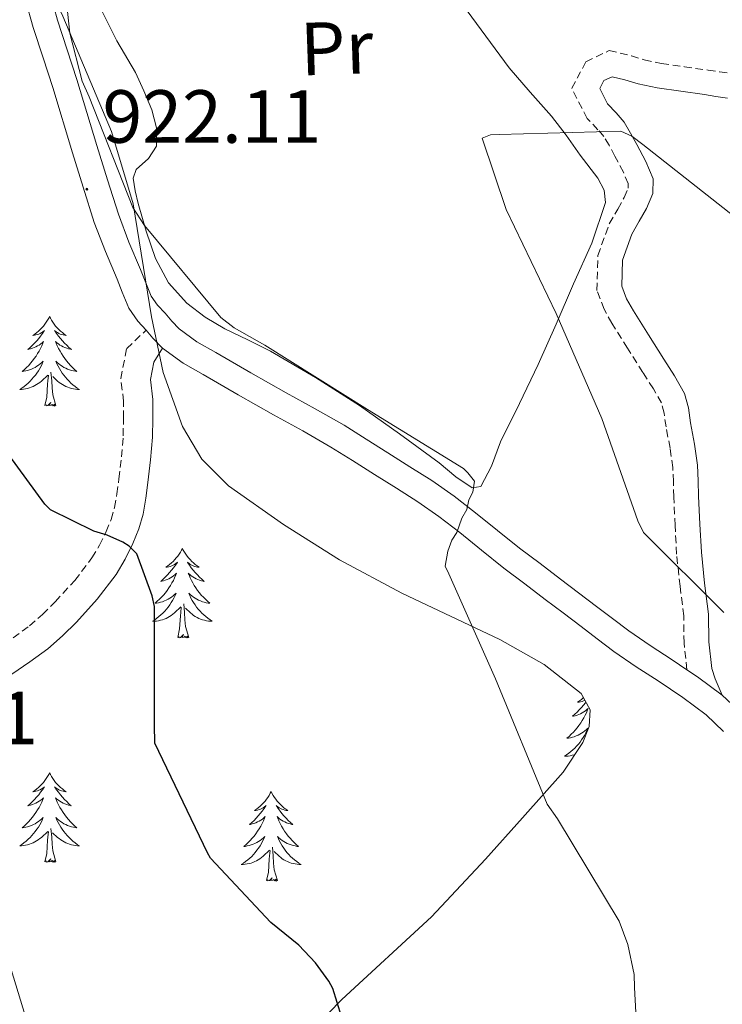
# Model space of a CAD drawing. Units: metres. Extents: x 633445 to 637958, y 4750156 to 4753214.
# Drawn here: x 635204 to 635297, y 4750877 to 4751008 of the extents above; entities that cross this region are included whole.
import ezdxf
from ezdxf.enums import TextEntityAlignment as Align

# ---------------------------------------------------------------- set-up
doc = ezdxf.new("R2010")
doc.units = ezdxf.units.M
doc.header["$MEASUREMENT"] = 0
doc.linetypes.add('TRAZOSX2', pattern=[1.5, 1, -0.5])
for name, color, linetype, lineweight in [('Carátula', 7, 'Continuous', 5), ('Level 21', 19, 'Continuous', 0), ('Level 35', 92, 'TRAZOSX2', 0), ('Level 36', 19, 'Continuous', 40), ('Level 37', 92, 'Continuous', 0), ('Level 4', 36, 'Continuous', 30), ('Level 41', 19, 'Continuous', 0), ('Level 5', 36, 'Continuous', 0), ('Level 54', 252, 'Continuous', 0), ('Level 7', 19, 'Continuous', 0)]:
    doc.layers.add(name, color=color, linetype=linetype, lineweight=lineweight)
doc.styles.add('Arial', font='ARIAL.TTF', dxfattribs={"height": 0.2})

# ---------------------------------------------------------------- blocks, each defined once
blk = doc.blocks.new('5PATER')
at = {"layer": 'Carátula', "linetype": 'Continuous', "lineweight": 5}
h = blk.add_hatch(color=250, dxfattribs=at)
edge = h.paths.add_edge_path()
edge.add_ellipse((0, 0), major_axis=(-1.33, -1.34), ratio=0.999422, start_angle=0, end_angle=360)

msp = doc.modelspace()

# ---------------------------------------------------------------- linework, layer by layer
at = {"layer": 'Level 21', "color": 19, "linetype": 'Continuous', "lineweight": 13}
for points in [[(635297.34, 4750913.16, 915.99), (635294.99, 4750915.39, 916.35), (635291.92, 4750917.67, 916.58), (635288.6, 4750919.89, 916.76), (635285.68, 4750921.79, 916.99), (635282.71, 4750923.82, 917.25), (635280.5, 4750925.5, 917.5), (635278.37, 4750927.13, 917.75), (635275.97, 4750928.95, 917.96), (635273.57, 4750930.76, 918.17), (635270.84, 4750932.82, 918.43), (635268.06, 4750934.91, 918.69), (635265.08, 4750937.3, 918.96), (635262.18, 4750939.66, 919.22), (635259.42, 4750941.79, 919.27), (635256.6, 4750943.76, 919.31), (635253.75, 4750945.56, 919.61), (635250.82, 4750947.41, 919.9), (635247.91, 4750949.25, 920.12), (635245.04, 4750951.05, 920.3), (635241.27, 4750953.21, 920.46), (635237.4, 4750955.35, 920.64), (635232.7, 4750958.03, 920.99), (635228.02, 4750960.7, 921.35), (635225.35, 4750962.24, 921.54), (635222.6, 4750964.23, 921.72), (635221.33, 4750965.56, 921.76), (635220.43, 4750966.64, 921.79), (635219.3, 4750967.83, 921.88), (635218.11, 4750969.55, 921.95), (635217.25, 4750971.67, 921.91), (635216.56, 4750973.41, 921.87), (635214.99, 4750977.11, 921.9), (635213.52, 4750980.98, 921.96), (635212.05, 4750985.66, 922.04), (635210.61, 4750990.24, 922.12), (635207.98, 4750998.98, 922.23), (635206.69, 4751002.92, 922.41), (635205.37, 4751006.94, 922.59), (635204.34, 4751010.66, 922.67)], [(635207.62, 4751011.52, 922.67), (635208.61, 4751007.92, 922.59), (635209.9, 4751003.98, 922.41), (635211.2, 4751000.04, 922.23), (635213.84, 4750991.25, 922.12), (635215.28, 4750986.67, 922.04), (635216.72, 4750982.09, 921.96), (635218.13, 4750978.36, 921.9), (635219.68, 4750974.7, 921.87), (635220.39, 4750972.93, 921.91), (635221.1, 4750971.17, 921.95), (635221.93, 4750969.97, 921.88), (635222.96, 4750968.89, 921.79), (635223.86, 4750967.81, 921.76), (635224.84, 4750966.79, 921.72), (635227.19, 4750965.09, 921.54), (635229.71, 4750963.64, 921.35), (635234.37, 4750960.96, 920.99), (635239.05, 4750958.3, 920.64), (635242.93, 4750956.16, 920.46), (635246.78, 4750953.95, 920.3), (635249.71, 4750952.11, 920.12), (635252.63, 4750950.27, 919.9), (635255.55, 4750948.43, 919.61), (635258.47, 4750946.58, 919.31), (635261.43, 4750944.52, 919.27), (635264.28, 4750942.31, 919.22), (635267.2, 4750939.93, 918.96), (635270.14, 4750937.58, 918.69), (635272.88, 4750935.52, 918.43), (635275.61, 4750933.46, 918.17), (635278.01, 4750931.64, 917.96), (635280.41, 4750929.83, 917.75), (635282.55, 4750928.2, 917.5), (635284.7, 4750926.57, 917.25), (635287.56, 4750924.6, 916.99), (635290.46, 4750922.71, 916.76), (635292.45, 4750921.38, 916.66), (635293.87, 4750920.43, 916.58), (635297.16, 4750917.99, 916.35)]]:
    msp.add_polyline3d(points, dxfattribs=at)
at = {"layer": 'Level 21', "color": 19, "linetype": 'TRAZOSX2', "lineweight": 0}
for points in [[(635292.45, 4750921.38, 916.15), (635292.06, 4750924.93, 915.7), (635292.04, 4750928.56, 914.88), (635291.53, 4750932.51, 914.24), (635291.08, 4750936.76, 913.73), (635290.87, 4750940.6, 913.49), (635290.7, 4750944.39, 913.4), (635290.64, 4750946.45, 913.37), (635290.56, 4750948.32, 913.36), (635290.21, 4750950.92, 913.37), (635289.67, 4750953.73, 913.43), (635289.4, 4750955.59, 913.53), (635289.04, 4750956.93, 913.64), (635287.98, 4750958.83, 913.82), (635286.58, 4750961, 913.99), (635284.54, 4750964.23, 914.22), (635282.46, 4750967.54, 914.38), (635281.42, 4750969.42, 914.38), (635280.46, 4750971.92, 914.38), (635280.58, 4750976.57, 914.41), (635282.11, 4750980.8, 914.46), (635283.23, 4750982.77, 914.3), (635284.11, 4750984.32, 914.16), (635284.61, 4750985.54, 914.52), (635284.63, 4750986.16, 914.9), (635283.98, 4750987.68, 914.99), (635282.86, 4750989.83, 915.08), (635282.08, 4750991.27, 915.15), (635281.4, 4750992.43, 915.21), (635280.6, 4750993.34, 915.29), (635279.15, 4750994.82, 915.37), (635277.12, 4750998.86, 915.36), (635278.99, 4751002.39, 915.65), (635282.1, 4751003.88, 916.02), (635285.06, 4751003.17, 916.39), (635286.76, 4751002.65, 916.71), (635289.07, 4751002.17, 917.02), (635292.11, 4751001.73, 917.16), (635295.26, 4751001.27, 917.32), (635296.8, 4751001.04, 917.75), (635298.19, 4751000.84, 918.2)], [(635202.7, 4750925.63, 927.27), (635204.88, 4750927.24, 927.02), (635206.64, 4750928.75, 926.88), (635208.32, 4750930.43, 926.73), (635210.92, 4750933.29, 926.46), (635213.21, 4750936.29, 926.19), (635214.22, 4750937.96, 926.1), (635215.09, 4750939.78, 925.97), (635215.76, 4750941.4, 925.58), (635216.21, 4750943, 925.11), (635216.52, 4750944.82, 924.73), (635216.79, 4750946.84, 924.38), (635217.14, 4750949.75, 923.98), (635217.37, 4750952.56, 923.57), (635217.4, 4750954.92, 923.14), (635217.42, 4750957.16, 922.71), (635217.04, 4750960.2, 922.37), (635217.83, 4750964.18, 921.91), (635220.43, 4750966.64, 921.47)]]:
    msp.add_polyline3d(points, dxfattribs=at)
at = {"layer": 'Level 21', "color": 19, "linetype": 'Continuous', "lineweight": 0}
for points in [[(635297.16, 4750917.99, 916.17), (635296.2, 4750920.16, 916.19), (635295.76, 4750921.53, 916.22), (635295.36, 4750925.12, 915.7), (635295.34, 4750928.78, 914.88), (635294.81, 4750932.9, 914.24), (635294.37, 4750937.03, 913.73), (635294.17, 4750940.76, 913.49), (635294, 4750944.51, 913.4), (635293.94, 4750946.56, 913.37), (635293.86, 4750948.62, 913.36), (635293.47, 4750951.45, 913.37), (635292.93, 4750954.28, 913.43), (635292.64, 4750956.27, 913.53), (635292.12, 4750958.19, 913.64), (635290.81, 4750960.53, 913.82), (635289.36, 4750962.77, 913.99), (635287.34, 4750965.99, 914.22), (635285.31, 4750969.22, 914.38), (635284.42, 4750970.82, 914.38), (635283.78, 4750972.49, 914.38), (635283.87, 4750975.96, 914.41), (635285.12, 4750979.41, 914.46), (635286.1, 4750981.14, 914.3), (635287.08, 4750982.86, 914.16), (635287.89, 4750984.83, 914.52), (635287.96, 4750986.78, 914.9), (635286.97, 4750989.1, 914.99), (635285.77, 4750991.38, 915.08), (635284.95, 4750992.89, 915.15), (635284.09, 4750994.36, 915.21), (635283.03, 4750995.59, 915.29), (635281.87, 4750996.77, 915.37), (635280.84, 4750998.82, 915.36), (635281.4, 4750999.88, 915.65), (635282.47, 4751000.39, 916.02), (635284.19, 4750999.98, 916.39), (635285.94, 4750999.44, 916.71), (635288.5, 4750998.91, 917.02), (635291.64, 4750998.46, 917.16), (635294.78, 4750998.01, 917.32), (635296.31, 4750997.78, 917.75), (635297.84, 4750997.55, 918.2)], [(635222.6, 4750964.23, 921.47), (635221.45, 4750962.38, 921.91), (635220.98, 4750960.05, 922.37), (635221.32, 4750957.39, 922.71), (635221.3, 4750954.88, 923.14), (635221.26, 4750952.37, 923.57), (635221.02, 4750949.36, 923.98), (635220.66, 4750946.35, 924.38), (635220.38, 4750944.23, 924.73), (635220.02, 4750942.13, 925.11), (635219.45, 4750940.14, 925.58), (635218.66, 4750938.2, 925.97), (635217.65, 4750936.1, 926.1), (635216.44, 4750934.09, 926.19), (635213.92, 4750930.79, 926.46), (635211.14, 4750927.74, 926.73), (635209.29, 4750925.89, 926.88), (635207.32, 4750924.19, 927.02), (635204.95, 4750922.45, 927.27), (635202.53, 4750920.81, 927.63)]]:
    msp.add_polyline3d(points, dxfattribs=at)
at = {"layer": 'Level 35', "color": 92, "linetype": 'Continuous', "lineweight": 0, "ltscale": 0.5}
for points in [[(635157.66, 4751083.05, 928.02), (635167.55, 4751070.77, 926.66), (635178.13, 4751058.09, 923.77), (635183.44, 4751051.8, 922.25), (635188.72, 4751045.36, 921.37), (635197.07, 4751033.27, 920.9), (635202.38, 4751023.58, 920.72), (635209.34, 4751008.46, 920.51), (635215.79, 4750993.12, 920.05), (635218.68, 4750983.47, 919.6), (635221.12, 4750968.42, 918.89), (635222.71, 4750960.97, 918.56), (635225.27, 4750953.78, 918.26), (635227.86, 4750949.45, 918.11), (635231.41, 4750945.88, 917.97), (635238.73, 4750940.75, 917.46), (635246.18, 4750936.03, 917.03), (635254.46, 4750931.57, 917.12), (635267.52, 4750925.43, 917.85), (635273.42, 4750922.08, 918.4)], [(635273.42, 4750922.08, 918.4), (635278.35, 4750918.22, 919.01), (635279.55, 4750916.05, 919.31), (635279.43, 4750913.84, 919.56), (635278.6, 4750911.71, 919.79), (635275.96, 4750907.74, 920.18), (635270.56, 4750901.64, 920.78), (635265.6, 4750896.14, 921.37), (635258.44, 4750888.45, 922.33), (635246.48, 4750877.46, 923.75), (635241.12, 4750871.95, 924.46), (635236.89, 4750866.29, 925.15), (635235.6, 4750862.83, 925.12), (635235.21, 4750859.14, 924.58), (635236.06, 4750852.01, 922.81), (635237.87, 4750846.78, 921.11), (635239.82, 4750843.31, 919.81), (635241.58, 4750841.13, 918.9), (635244.68, 4750838.78, 917.72), (635248.25, 4750837.84, 916.94), (635266.21, 4750838.44, 914.57), (635284.24, 4750840, 912.97), (635294.58, 4750840.82, 912.83), (635304.92, 4750841.62, 912.69)]]:
    msp.add_polyline3d(points, dxfattribs=at)
at = {"layer": 'Level 36', "color": 92, "linetype": 'Continuous', "lineweight": 0}
for points in [[(635262.55, 4751010.03, 916.68), (635265.67, 4751005.81, 916.05), (635268.79, 4751001.58, 915.42), (635271.56, 4750998.33, 914.86), (635274.42, 4750995.13, 914.32), (635276.36, 4750992.61, 914.19), (635278.21, 4750989.96, 914.17), (635280.58, 4750986.87, 913.86), (635281.43, 4750985.28, 913.71), (635281.59, 4750983.66, 913.68), (635279.78, 4750978.23, 914.15), (635277.34, 4750972.81, 914.91), (635275.03, 4750967.41, 915.7), (635272.65, 4750962.05, 916.53), (635270.15, 4750956.87, 917.55), (635267.6, 4750951.73, 918.47), (635266.42, 4750948.49, 918.71), (635264.99, 4750945.78, 918.89), (635263.85, 4750945.6, 919.04), (635261.65, 4750947.1, 919.28), (635259.47, 4750948.97, 919.46), (635254.18, 4750952.83, 919.68), (635248.84, 4750956.6, 919.74), (635242.97, 4750960.32, 919.76), (635236.98, 4750963.85, 919.79), (635233.95, 4750965.34, 919.83), (635230.9, 4750966.79, 919.86), (635228.28, 4750968.34, 919.87), (635225.82, 4750970.22, 919.88), (635223.38, 4750972.95, 919.94), (635221.67, 4750976.16, 919.98), (635220.43, 4750979.82, 919.98), (635219.38, 4750983.52, 919.98), (635218.97, 4750985.2, 919.98), (635218.71, 4750986.87, 919.98), (635219.1, 4750988.02, 919.94), (635220.74, 4750989.52, 919.8), (635221.82, 4750991.15, 919.7), (635221.78, 4750993.57, 919.67), (635221.2, 4750995.98, 919.7), (635220.13, 4750998.5, 919.78), (635219, 4751000.97, 919.86), (635216.52, 4751005.18, 920.03), (635214.43, 4751009.37, 920.03)], [(635207.56, 4750968.44, 0.01), (635207.45, 4750968.22, 0.01), (635207.29, 4750967.95, 0.01), (635207.12, 4750967.68, 0.01), (635206.94, 4750967.43, 0.01), (635206.75, 4750967.18, 0.01), (635206.54, 4750966.94, 0.01), (635206.32, 4750966.72, 0.01), (635206.09, 4750966.5, 0.01), (635205.85, 4750966.3, 0.01), (635205.6, 4750966.1, 0.01), (635205.34, 4750965.93, 0.01), (635205.54, 4750965.95, 0.01), (635205.74, 4750965.99, 0.01), (635205.94, 4750966.04, 0.01), (635206.14, 4750966.11, 0.01), (635206.32, 4750966.2, 0.01), (635206.51, 4750966.3, 0.01), (635206.68, 4750966.41, 0.01), (635206.88, 4750966.6, 0.01), (635206.84, 4750966.53, 0.01), (635206.61, 4750966.19, 0.01), (635206.37, 4750965.85, 0.01), (635206.12, 4750965.53, 0.01), (635205.85, 4750965.21, 0.01), (635205.57, 4750964.91, 0.01), (635205.28, 4750964.61, 0.01), (635204.97, 4750964.33, 0.01), (635204.66, 4750964.06, 0.01), (635204.78, 4750964.08, 0.01), (635205.03, 4750964.14, 0.01), (635205.27, 4750964.21, 0.01), (635205.51, 4750964.3, 0.01), (635205.74, 4750964.4, 0.01), (635205.96, 4750964.52, 0.01), (635206.18, 4750964.65, 0.01), (635206.38, 4750964.8, 0.01), (635206.58, 4750964.95, 0.01), (635206.77, 4750965.12, 0.01), (635206.68, 4750964.9, 0.01), (635206.52, 4750964.54, 0.01), (635206.35, 4750964.19, 0.01), (635206.17, 4750963.84, 0.01), (635205.97, 4750963.5, 0.01), (635205.76, 4750963.17, 0.01), (635205.53, 4750962.85, 0.01), (635205.29, 4750962.54, 0.01), (635205.04, 4750962.23, 0.01), (635204.78, 4750961.94, 0.01), (635204.5, 4750961.66, 0.01), (635204.21, 4750961.39, 0.01), (635203.92, 4750961.13, 0.01), (635204.11, 4750961.16, 0.01), (635204.38, 4750961.2, 0.01), (635204.64, 4750961.27, 0.01), (635204.9, 4750961.34, 0.01), (635205.16, 4750961.44, 0.01), (635205.4, 4750961.55, 0.01), (635205.64, 4750961.67, 0.01), (635205.88, 4750961.81, 0.01), (635206.1, 4750961.96, 0.01), (635206.32, 4750962.12, 0.01), (635206.53, 4750962.3, 0.01), (635206.72, 4750962.49, 0.01), (635206.58, 4750962.16, 0.01)], [(635207.56, 4750968.44, 0.01), (635207.67, 4750968.22, 0.01), (635207.82, 4750967.95, 0.01), (635207.99, 4750967.68, 0.01), (635208.17, 4750967.43, 0.01), (635208.37, 4750967.18, 0.01), (635208.57, 4750966.94, 0.01), (635208.79, 4750966.72, 0.01), (635209.02, 4750966.5, 0.01), (635209.26, 4750966.3, 0.01), (635209.51, 4750966.1, 0.01), (635209.77, 4750965.93, 0.01), (635209.58, 4750965.95, 0.01), (635209.37, 4750965.99, 0.01), (635209.17, 4750966.04, 0.01), (635208.98, 4750966.11, 0.01), (635208.79, 4750966.2, 0.01), (635208.61, 4750966.3, 0.01), (635208.43, 4750966.41, 0.01), (635208.23, 4750966.6, 0.01), (635208.27, 4750966.53, 0.01), (635208.5, 4750966.19, 0.01), (635208.74, 4750965.85, 0.01), (635209, 4750965.53, 0.01), (635209.27, 4750965.21, 0.01), (635209.55, 4750964.91, 0.01), (635209.84, 4750964.61, 0.01), (635210.14, 4750964.33, 0.01), (635210.46, 4750964.06, 0.01), (635210.33, 4750964.08, 0.01), (635210.08, 4750964.14, 0.01), (635209.84, 4750964.21, 0.01), (635209.61, 4750964.3, 0.01), (635209.38, 4750964.4, 0.01), (635209.15, 4750964.52, 0.01), (635208.94, 4750964.65, 0.01), (635208.73, 4750964.8, 0.01), (635208.53, 4750964.95, 0.01), (635208.35, 4750965.12, 0.01), (635208.43, 4750964.9, 0.01), (635208.59, 4750964.54, 0.01), (635208.76, 4750964.19, 0.01), (635208.95, 4750963.84, 0.01), (635209.15, 4750963.5, 0.01), (635209.36, 4750963.17, 0.01), (635209.58, 4750962.85, 0.01), (635209.82, 4750962.54, 0.01), (635210.08, 4750962.23, 0.01), (635210.34, 4750961.94, 0.01), (635210.61, 4750961.66, 0.01), (635210.9, 4750961.39, 0.01), (635211.2, 4750961.13, 0.01), (635211, 4750961.16, 0.01), (635210.74, 4750961.2, 0.01), (635210.47, 4750961.27, 0.01), (635210.21, 4750961.34, 0.01), (635209.96, 4750961.44, 0.01), (635209.71, 4750961.55, 0.01), (635209.47, 4750961.67, 0.01), (635209.24, 4750961.81, 0.01), (635209.01, 4750961.96, 0.01), (635208.79, 4750962.12, 0.01), (635208.59, 4750962.3, 0.01), (635208.39, 4750962.49, 0.01), (635208.53, 4750962.16, 0.01)], [(635206.58, 4750962.16, 0.01), (635206.42, 4750961.84, 0.01), (635206.26, 4750961.52, 0.01), (635206.07, 4750961.22, 0.01), (635205.88, 4750960.92, 0.01), (635205.67, 4750960.63, 0.01), (635205.44, 4750960.36, 0.01), (635205.21, 4750960.09, 0.01), (635204.96, 4750959.83, 0.01), (635204.7, 4750959.58, 0.01), (635204.44, 4750959.35, 0.01), (635204.16, 4750959.13, 0.01), (635203.87, 4750958.92, 0.01), (635203.58, 4750958.73, 0.01), (635203.84, 4750958.74, 0.01), (635204.1, 4750958.76, 0.01), (635204.37, 4750958.8, 0.01), (635204.63, 4750958.86, 0.01), (635204.88, 4750958.93, 0.01), (635205.13, 4750959.02, 0.01), (635205.38, 4750959.12, 0.01), (635205.61, 4750959.24, 0.01), (635205.84, 4750959.37, 0.01), (635206.06, 4750959.52, 0.01), (635206.28, 4750959.67, 0.01), (635206.48, 4750959.84, 0.01), (635207.33, 4750960.64, 0.01)], [(635208.53, 4750962.16, 0.01), (635208.69, 4750961.84, 0.01), (635208.86, 4750961.52, 0.01), (635209.04, 4750961.22, 0.01), (635209.24, 4750960.92, 0.01), (635209.45, 4750960.63, 0.01), (635209.67, 4750960.36, 0.01), (635209.91, 4750960.09, 0.01), (635210.15, 4750959.83, 0.01), (635210.41, 4750959.58, 0.01), (635210.68, 4750959.35, 0.01), (635210.96, 4750959.13, 0.01), (635211.25, 4750958.92, 0.01), (635211.54, 4750958.73, 0.01), (635211.27, 4750958.74, 0.01), (635211.01, 4750958.76, 0.01), (635210.75, 4750958.8, 0.01), (635210.49, 4750958.86, 0.01), (635210.23, 4750958.93, 0.01), (635209.98, 4750959.02, 0.01), (635209.74, 4750959.12, 0.01), (635209.5, 4750959.24, 0.01), (635209.27, 4750959.37, 0.01), (635209.05, 4750959.52, 0.01), (635208.84, 4750959.67, 0.01), (635208.63, 4750959.84, 0.01), (635207.98, 4750960.46, 0.01)], [(635206.94, 4750956.59, 0.01), (635207.18, 4750957.71, 0.01), (635207.3, 4750959.45, 0.01), (635207.34, 4750959.89, 0.01), (635207.41, 4750960.61, 0.01)], [(635208.41, 4750956.59, 0.01), (635207.98, 4750958.03, 0.01), (635207.89, 4750958.94, 0.01), (635207.84, 4750959.89, 0.01), (635207.74, 4750961.05, 0.01)], [(635208.41, 4750956.59, 0.01), (635208.23, 4750956.52, 0.01), (635208.22, 4750956.76, 0.01), (635208.02, 4750956.54, 0.01), (635207.9, 4750956.74, 0.01), (635207.78, 4750956.64, 0.01), (635207.51, 4750956.58, 0.01), (635207.71, 4750956.98, 0.01), (635207.32, 4750956.6, 0.01), (635207.14, 4750956.54, 0.01), (635207.1, 4750956.7, 0.01), (635206.94, 4750956.59, 0.01)], [(635225.25, 4750937.55, 0.01), (635225.14, 4750937.33, 0.01), (635224.99, 4750937.06, 0.01), (635224.82, 4750936.79, 0.01), (635224.64, 4750936.53, 0.01), (635224.44, 4750936.29, 0.01), (635224.24, 4750936.05, 0.01), (635224.02, 4750935.82, 0.01), (635223.79, 4750935.61, 0.01), (635223.55, 4750935.4, 0.01), (635223.3, 4750935.21, 0.01), (635223.04, 4750935.03, 0.01), (635223.24, 4750935.06, 0.01), (635223.44, 4750935.1, 0.01), (635223.64, 4750935.15, 0.01), (635223.83, 4750935.22, 0.01), (635224.02, 4750935.3, 0.01), (635224.2, 4750935.4, 0.01), (635224.38, 4750935.52, 0.01), (635224.58, 4750935.71, 0.01), (635224.54, 4750935.64, 0.01), (635224.31, 4750935.3, 0.01), (635224.07, 4750934.96, 0.01), (635223.81, 4750934.63, 0.01), (635223.54, 4750934.32, 0.01), (635223.26, 4750934.01, 0.01), (635222.97, 4750933.72, 0.01), (635222.67, 4750933.44, 0.01), (635222.36, 4750933.16, 0.01), (635222.48, 4750933.19, 0.01), (635222.73, 4750933.25, 0.01), (635222.97, 4750933.32, 0.01), (635223.2, 4750933.41, 0.01), (635223.44, 4750933.51, 0.01), (635223.66, 4750933.63, 0.01), (635223.87, 4750933.76, 0.01), (635224.08, 4750933.9, 0.01), (635224.28, 4750934.06, 0.01), (635224.46, 4750934.23, 0.01), (635224.38, 4750934.01, 0.01), (635224.22, 4750933.65, 0.01), (635224.05, 4750933.29, 0.01), (635223.86, 4750932.95, 0.01), (635223.66, 4750932.61, 0.01), (635223.45, 4750932.28, 0.01), (635223.23, 4750931.95, 0.01), (635222.99, 4750931.64, 0.01), (635222.74, 4750931.34, 0.01), (635222.47, 4750931.05, 0.01), (635222.2, 4750930.77, 0.01), (635221.91, 4750930.5, 0.01), (635221.61, 4750930.24, 0.01), (635221.81, 4750930.26, 0.01), (635222.08, 4750930.31, 0.01), (635222.34, 4750930.37, 0.01), (635222.6, 4750930.45, 0.01), (635222.85, 4750930.55, 0.01), (635223.1, 4750930.65, 0.01), (635223.34, 4750930.78, 0.01), (635223.58, 4750930.92, 0.01), (635223.8, 4750931.06, 0.01), (635224.02, 4750931.23, 0.01), (635224.22, 4750931.4, 0.01), (635224.42, 4750931.59, 0.01), (635224.28, 4750931.27, 0.01)], [(635225.25, 4750937.55, 0.01), (635225.36, 4750937.33, 0.01), (635225.52, 4750937.06, 0.01), (635225.69, 4750936.79, 0.01), (635225.87, 4750936.53, 0.01), (635226.06, 4750936.29, 0.01), (635226.27, 4750936.05, 0.01), (635226.49, 4750935.82, 0.01), (635226.72, 4750935.61, 0.01), (635226.96, 4750935.4, 0.01), (635227.21, 4750935.21, 0.01), (635227.47, 4750935.03, 0.01), (635227.27, 4750935.06, 0.01), (635227.07, 4750935.1, 0.01), (635226.87, 4750935.15, 0.01), (635226.68, 4750935.22, 0.01), (635226.49, 4750935.3, 0.01), (635226.3, 4750935.4, 0.01), (635226.13, 4750935.52, 0.01), (635225.93, 4750935.71, 0.01), (635225.97, 4750935.64, 0.01), (635226.2, 4750935.3, 0.01), (635226.44, 4750934.96, 0.01), (635226.7, 4750934.63, 0.01), (635226.96, 4750934.32, 0.01), (635227.24, 4750934.01, 0.01), (635227.54, 4750933.72, 0.01), (635227.84, 4750933.44, 0.01), (635228.15, 4750933.16, 0.01), (635228.03, 4750933.19, 0.01), (635227.78, 4750933.25, 0.01), (635227.54, 4750933.32, 0.01), (635227.3, 4750933.41, 0.01), (635227.07, 4750933.51, 0.01), (635226.85, 4750933.63, 0.01), (635226.63, 4750933.76, 0.01), (635226.43, 4750933.9, 0.01), (635226.23, 4750934.06, 0.01), (635226.04, 4750934.23, 0.01), (635226.13, 4750934.01, 0.01), (635226.29, 4750933.65, 0.01), (635226.46, 4750933.29, 0.01), (635226.64, 4750932.95, 0.01), (635226.84, 4750932.61, 0.01), (635227.06, 4750932.28, 0.01), (635227.28, 4750931.95, 0.01), (635227.52, 4750931.64, 0.01), (635227.77, 4750931.34, 0.01), (635228.04, 4750931.05, 0.01), (635228.31, 4750930.77, 0.01), (635228.6, 4750930.5, 0.01), (635228.9, 4750930.24, 0.01), (635228.7, 4750930.26, 0.01), (635228.43, 4750930.31, 0.01), (635228.17, 4750930.37, 0.01), (635227.91, 4750930.45, 0.01), (635227.66, 4750930.55, 0.01), (635227.41, 4750930.65, 0.01), (635227.17, 4750930.78, 0.01), (635226.93, 4750930.92, 0.01), (635226.71, 4750931.06, 0.01), (635226.49, 4750931.23, 0.01), (635226.28, 4750931.4, 0.01), (635226.09, 4750931.59, 0.01), (635226.23, 4750931.27, 0.01)], [(635224.28, 4750931.27, 0.01), (635224.12, 4750930.94, 0.01), (635223.95, 4750930.63, 0.01), (635223.77, 4750930.33, 0.01), (635223.57, 4750930.03, 0.01), (635223.36, 4750929.74, 0.01), (635223.14, 4750929.46, 0.01), (635222.9, 4750929.2, 0.01), (635222.66, 4750928.94, 0.01), (635222.4, 4750928.69, 0.01), (635222.13, 4750928.46, 0.01), (635221.85, 4750928.24, 0.01), (635221.56, 4750928.03, 0.01), (635221.27, 4750927.84, 0.01), (635221.54, 4750927.84, 0.01), (635221.8, 4750927.87, 0.01), (635222.06, 4750927.91, 0.01), (635222.32, 4750927.97, 0.01), (635222.58, 4750928.04, 0.01), (635222.83, 4750928.13, 0.01), (635223.07, 4750928.23, 0.01), (635223.31, 4750928.35, 0.01), (635223.54, 4750928.48, 0.01), (635223.76, 4750928.62, 0.01), (635223.98, 4750928.78, 0.01), (635224.18, 4750928.95, 0.01), (635225.03, 4750929.75, 0.01)], [(635226.23, 4750931.27, 0.01), (635226.39, 4750930.94, 0.01), (635226.56, 4750930.63, 0.01), (635226.74, 4750930.33, 0.01), (635226.94, 4750930.03, 0.01), (635227.14, 4750929.74, 0.01), (635227.37, 4750929.46, 0.01), (635227.6, 4750929.2, 0.01), (635227.85, 4750928.94, 0.01), (635228.11, 4750928.69, 0.01), (635228.38, 4750928.46, 0.01), (635228.66, 4750928.24, 0.01), (635228.94, 4750928.03, 0.01), (635229.23, 4750927.84, 0.01), (635228.97, 4750927.84, 0.01), (635228.71, 4750927.87, 0.01), (635228.44, 4750927.91, 0.01), (635228.18, 4750927.97, 0.01), (635227.93, 4750928.04, 0.01), (635227.68, 4750928.13, 0.01), (635227.44, 4750928.23, 0.01), (635227.2, 4750928.35, 0.01), (635226.97, 4750928.48, 0.01), (635226.75, 4750928.62, 0.01), (635226.53, 4750928.78, 0.01), (635226.33, 4750928.95, 0.01), (635225.67, 4750929.57, 0.01)], [(635224.64, 4750925.7, 0.01), (635224.88, 4750926.82, 0.01), (635224.99, 4750928.56, 0.01), (635225.04, 4750928.99, 0.01), (635225.1, 4750929.72, 0.01)], [(635226.1, 4750925.7, 0.01), (635225.68, 4750927.14, 0.01), (635225.58, 4750928.04, 0.01), (635225.54, 4750928.99, 0.01), (635225.44, 4750930.16, 0.01)], [(635226.1, 4750925.7, 0.01), (635225.93, 4750925.63, 0.01), (635225.91, 4750925.87, 0.01), (635225.72, 4750925.65, 0.01), (635225.6, 4750925.85, 0.01), (635225.48, 4750925.74, 0.01), (635225.21, 4750925.69, 0.01), (635225.41, 4750926.08, 0.01), (635225.02, 4750925.7, 0.01), (635224.83, 4750925.65, 0.01), (635224.79, 4750925.81, 0.01), (635224.64, 4750925.7, 0.01)], [(635278.67, 4750917.65, 0.01), (635278.64, 4750917.62, 0.01), (635278.4, 4750917.42, 0.01), (635278.14, 4750917.22, 0.01), (635277.88, 4750917.05, 0.01), (635278.08, 4750917.07, 0.01), (635278.29, 4750917.11, 0.01), (635278.49, 4750917.16, 0.01), (635278.68, 4750917.23, 0.01), (635278.85, 4750917.31, 0.01)], [(635278.99, 4750917.07, 0.01), (635278.92, 4750916.97, 0.01), (635278.66, 4750916.65, 0.01), (635278.39, 4750916.33, 0.01), (635278.11, 4750916.03, 0.01), (635277.82, 4750915.73, 0.01), (635277.52, 4750915.45, 0.01), (635277.2, 4750915.18, 0.01), (635277.33, 4750915.2, 0.01), (635277.57, 4750915.26, 0.01), (635277.82, 4750915.33, 0.01), (635278.05, 4750915.42, 0.01), (635278.28, 4750915.52, 0.01), (635278.51, 4750915.64, 0.01), (635278.72, 4750915.77, 0.01), (635278.93, 4750915.92, 0.01), (635279.13, 4750916.07, 0.01), (635279.31, 4750916.24, 0.01), (635279.22, 4750916.02, 0.01), (635279.07, 4750915.66, 0.01), (635278.9, 4750915.31, 0.01), (635278.71, 4750914.96, 0.01), (635278.51, 4750914.62, 0.01), (635278.3, 4750914.29, 0.01), (635278.07, 4750913.97, 0.01), (635277.83, 4750913.66, 0.01), (635277.58, 4750913.35, 0.01), (635277.32, 4750913.06, 0.01), (635277.04, 4750912.78, 0.01), (635276.76, 4750912.51, 0.01), (635276.46, 4750912.25, 0.01), (635276.66, 4750912.28, 0.01), (635276.92, 4750912.32, 0.01), (635277.19, 4750912.39, 0.01), (635277.44, 4750912.46, 0.01), (635277.7, 4750912.56, 0.01), (635277.95, 4750912.67, 0.01), (635278.19, 4750912.79, 0.01), (635278.42, 4750912.93, 0.01), (635278.65, 4750913.08, 0.01), (635278.86, 4750913.24, 0.01), (635279.07, 4750913.42, 0.01), (635279.27, 4750913.61, 0.01), (635279.12, 4750913.28, 0.01), (635278.97, 4750912.96, 0.01), (635278.8, 4750912.64, 0.01), (635278.62, 4750912.34, 0.01), (635278.42, 4750912.04, 0.01), (635278.21, 4750911.75, 0.01), (635277.99, 4750911.48, 0.01), (635277.75, 4750911.21, 0.01), (635277.51, 4750910.95, 0.01), (635277.25, 4750910.7, 0.01), (635276.98, 4750910.47, 0.01), (635276.7, 4750910.25, 0.01), (635276.41, 4750910.04, 0.01), (635276.12, 4750909.85, 0.01), (635276.39, 4750909.86, 0.01), (635276.65, 4750909.88, 0.01), (635276.91, 4750909.92, 0.01), (635277.17, 4750909.98, 0.01), (635277.42, 4750910.05, 0.01), (635277.52, 4750910.09, 0.01)], [(635207.56, 4750907.65, 0.01), (635207.44, 4750907.43, 0.01), (635207.29, 4750907.15, 0.01), (635207.12, 4750906.89, 0.01), (635206.94, 4750906.63, 0.01), (635206.74, 4750906.38, 0.01), (635206.54, 4750906.14, 0.01), (635206.32, 4750905.92, 0.01), (635206.09, 4750905.7, 0.01), (635205.85, 4750905.5, 0.01), (635205.6, 4750905.31, 0.01), (635205.34, 4750905.13, 0.01), (635205.54, 4750905.15, 0.01), (635205.74, 4750905.19, 0.01), (635205.94, 4750905.25, 0.01), (635206.13, 4750905.32, 0.01), (635206.32, 4750905.4, 0.01), (635206.5, 4750905.5, 0.01), (635206.68, 4750905.61, 0.01), (635206.88, 4750905.8, 0.01), (635206.84, 4750905.74, 0.01), (635206.61, 4750905.39, 0.01), (635206.37, 4750905.06, 0.01), (635206.11, 4750904.73, 0.01), (635205.84, 4750904.41, 0.01), (635205.56, 4750904.11, 0.01), (635205.27, 4750903.82, 0.01), (635204.97, 4750903.53, 0.01), (635204.66, 4750903.26, 0.01), (635204.78, 4750903.28, 0.01), (635205.03, 4750903.34, 0.01), (635205.27, 4750903.42, 0.01), (635205.5, 4750903.5, 0.01), (635205.74, 4750903.61, 0.01), (635205.96, 4750903.72, 0.01), (635206.18, 4750903.86, 0.01), (635206.38, 4750904, 0.01), (635206.58, 4750904.16, 0.01), (635206.77, 4750904.33, 0.01), (635206.68, 4750904.1, 0.01), (635206.52, 4750903.74, 0.01), (635206.35, 4750903.39, 0.01), (635206.17, 4750903.04, 0.01), (635205.97, 4750902.7, 0.01), (635205.75, 4750902.37, 0.01), (635205.53, 4750902.05, 0.01), (635205.29, 4750901.74, 0.01), (635205.04, 4750901.44, 0.01), (635204.77, 4750901.14, 0.01), (635204.5, 4750900.86, 0.01), (635204.21, 4750900.59, 0.01), (635203.91, 4750900.33, 0.01), (635204.11, 4750900.36, 0.01), (635204.38, 4750900.41, 0.01), (635204.64, 4750900.47, 0.01), (635204.9, 4750900.55, 0.01), (635205.15, 4750900.64, 0.01), (635205.4, 4750900.75, 0.01), (635205.64, 4750900.87, 0.01), (635205.88, 4750901.01, 0.01), (635206.1, 4750901.16, 0.01), (635206.32, 4750901.32, 0.01), (635206.52, 4750901.5, 0.01), (635206.72, 4750901.69, 0.01), (635206.58, 4750901.36, 0.01)], [(635207.56, 4750907.65, 0.01), (635207.67, 4750907.43, 0.01), (635207.82, 4750907.15, 0.01), (635207.99, 4750906.89, 0.01), (635208.17, 4750906.63, 0.01), (635208.37, 4750906.38, 0.01), (635208.57, 4750906.14, 0.01), (635208.79, 4750905.92, 0.01), (635209.02, 4750905.7, 0.01), (635209.26, 4750905.5, 0.01), (635209.51, 4750905.31, 0.01), (635209.77, 4750905.13, 0.01), (635209.57, 4750905.15, 0.01), (635209.37, 4750905.19, 0.01), (635209.17, 4750905.24, 0.01), (635208.98, 4750905.31, 0.01), (635208.79, 4750905.4, 0.01), (635208.61, 4750905.5, 0.01), (635208.43, 4750905.61, 0.01), (635208.23, 4750905.8, 0.01), (635208.27, 4750905.74, 0.01), (635208.5, 4750905.39, 0.01), (635208.74, 4750905.06, 0.01), (635209, 4750904.73, 0.01), (635209.26, 4750904.41, 0.01), (635209.54, 4750904.11, 0.01), (635209.84, 4750903.81, 0.01), (635210.14, 4750903.53, 0.01), (635210.45, 4750903.26, 0.01), (635210.33, 4750903.28, 0.01), (635210.08, 4750903.34, 0.01), (635209.84, 4750903.41, 0.01), (635209.6, 4750903.5, 0.01), (635209.37, 4750903.6, 0.01), (635209.15, 4750903.72, 0.01), (635208.94, 4750903.85, 0.01), (635208.73, 4750904, 0.01), (635208.53, 4750904.16, 0.01), (635208.34, 4750904.33, 0.01), (635208.43, 4750904.1, 0.01), (635208.59, 4750903.74, 0.01), (635208.76, 4750903.39, 0.01), (635208.94, 4750903.04, 0.01), (635209.14, 4750902.7, 0.01), (635209.36, 4750902.37, 0.01), (635209.58, 4750902.05, 0.01), (635209.82, 4750901.74, 0.01), (635210.07, 4750901.43, 0.01), (635210.34, 4750901.14, 0.01), (635210.61, 4750900.86, 0.01), (635210.9, 4750900.59, 0.01), (635211.2, 4750900.33, 0.01), (635211, 4750900.36, 0.01), (635210.73, 4750900.4, 0.01), (635210.47, 4750900.47, 0.01), (635210.21, 4750900.55, 0.01), (635209.96, 4750900.64, 0.01), (635209.71, 4750900.75, 0.01), (635209.47, 4750900.87, 0.01), (635209.23, 4750901.01, 0.01), (635209.01, 4750901.16, 0.01), (635208.79, 4750901.32, 0.01), (635208.59, 4750901.5, 0.01), (635208.39, 4750901.69, 0.01), (635208.53, 4750901.36, 0.01)], [(635237.07, 4750905.14, 0.01), (635236.96, 4750904.92, 0.01), (635236.8, 4750904.64, 0.01), (635236.64, 4750904.38, 0.01), (635236.46, 4750904.12, 0.01), (635236.26, 4750903.87, 0.01), (635236.05, 4750903.64, 0.01), (635235.84, 4750903.41, 0.01), (635235.6, 4750903.19, 0.01), (635235.36, 4750902.99, 0.01), (635235.11, 4750902.8, 0.01), (635234.85, 4750902.62, 0.01), (635235.05, 4750902.64, 0.01), (635235.26, 4750902.68, 0.01), (635235.46, 4750902.74, 0.01), (635235.65, 4750902.81, 0.01), (635235.84, 4750902.89, 0.01), (635236.02, 4750902.99, 0.01), (635236.19, 4750903.1, 0.01), (635236.4, 4750903.29, 0.01), (635236.36, 4750903.23, 0.01), (635236.13, 4750902.88, 0.01), (635235.88, 4750902.55, 0.01), (635235.63, 4750902.22, 0.01), (635235.36, 4750901.9, 0.01), (635235.08, 4750901.6, 0.01), (635234.79, 4750901.31, 0.01), (635234.49, 4750901.02, 0.01), (635234.17, 4750900.75, 0.01), (635234.3, 4750900.78, 0.01), (635234.54, 4750900.83, 0.01), (635234.78, 4750900.91, 0.01), (635235.02, 4750900.99, 0.01), (635235.25, 4750901.1, 0.01), (635235.48, 4750901.22, 0.01), (635235.69, 4750901.35, 0.01), (635235.9, 4750901.49, 0.01), (635236.1, 4750901.65, 0.01), (635236.28, 4750901.82, 0.01), (635236.19, 4750901.6, 0.01), (635236.04, 4750901.24, 0.01), (635235.87, 4750900.88, 0.01), (635235.68, 4750900.53, 0.01), (635235.48, 4750900.19, 0.01), (635235.27, 4750899.86, 0.01), (635235.04, 4750899.54, 0.01), (635234.8, 4750899.23, 0.01), (635234.55, 4750898.93, 0.01), (635234.29, 4750898.63, 0.01), (635234.01, 4750898.35, 0.01), (635233.73, 4750898.08, 0.01), (635233.43, 4750897.82, 0.01), (635233.63, 4750897.85, 0.01), (635233.89, 4750897.9, 0.01), (635234.16, 4750897.96, 0.01), (635234.42, 4750898.04, 0.01), (635234.67, 4750898.13, 0.01), (635234.92, 4750898.24, 0.01), (635235.16, 4750898.36, 0.01), (635235.39, 4750898.5, 0.01), (635235.62, 4750898.65, 0.01), (635235.83, 4750898.82, 0.01), (635236.04, 4750898.99, 0.01), (635236.24, 4750899.18, 0.01), (635236.09, 4750898.85, 0.01)], [(635237.07, 4750905.14, 0.01), (635237.18, 4750904.92, 0.01), (635237.34, 4750904.64, 0.01), (635237.5, 4750904.38, 0.01), (635237.69, 4750904.12, 0.01), (635237.88, 4750903.87, 0.01), (635238.09, 4750903.64, 0.01), (635238.31, 4750903.41, 0.01), (635238.54, 4750903.19, 0.01), (635238.78, 4750902.99, 0.01), (635239.03, 4750902.8, 0.01), (635239.29, 4750902.62, 0.01), (635239.09, 4750902.64, 0.01), (635238.89, 4750902.68, 0.01), (635238.69, 4750902.74, 0.01), (635238.49, 4750902.81, 0.01), (635238.3, 4750902.89, 0.01), (635238.12, 4750902.99, 0.01), (635237.95, 4750903.1, 0.01), (635237.74, 4750903.29, 0.01), (635237.78, 4750903.23, 0.01), (635238.01, 4750902.88, 0.01), (635238.26, 4750902.55, 0.01), (635238.51, 4750902.22, 0.01), (635238.78, 4750901.9, 0.01), (635239.06, 4750901.6, 0.01), (635239.35, 4750901.31, 0.01), (635239.66, 4750901.02, 0.01), (635239.97, 4750900.75, 0.01), (635239.84, 4750900.78, 0.01), (635239.6, 4750900.83, 0.01), (635239.36, 4750900.91, 0.01), (635239.12, 4750900.99, 0.01), (635238.89, 4750901.1, 0.01), (635238.67, 4750901.22, 0.01), (635238.45, 4750901.35, 0.01), (635238.24, 4750901.49, 0.01), (635238.05, 4750901.65, 0.01), (635237.86, 4750901.82, 0.01), (635237.95, 4750901.6, 0.01), (635238.1, 4750901.24, 0.01), (635238.28, 4750900.88, 0.01), (635238.46, 4750900.53, 0.01), (635238.66, 4750900.19, 0.01), (635238.87, 4750899.86, 0.01), (635239.1, 4750899.54, 0.01), (635239.34, 4750899.23, 0.01), (635239.59, 4750898.93, 0.01), (635239.85, 4750898.63, 0.01), (635240.13, 4750898.35, 0.01), (635240.42, 4750898.08, 0.01), (635240.71, 4750897.82, 0.01), (635240.52, 4750897.85, 0.01), (635240.25, 4750897.9, 0.01), (635239.99, 4750897.96, 0.01), (635239.73, 4750898.04, 0.01), (635239.47, 4750898.13, 0.01), (635239.22, 4750898.24, 0.01), (635238.98, 4750898.36, 0.01), (635238.75, 4750898.5, 0.01), (635238.52, 4750898.65, 0.01), (635238.31, 4750898.82, 0.01), (635238.1, 4750898.99, 0.01), (635237.91, 4750899.18, 0.01), (635238.05, 4750898.85, 0.01)], [(635206.58, 4750901.36, 0.01), (635206.42, 4750901.04, 0.01), (635206.25, 4750900.73, 0.01), (635206.07, 4750900.42, 0.01), (635205.87, 4750900.12, 0.01), (635205.66, 4750899.84, 0.01), (635205.44, 4750899.56, 0.01), (635205.21, 4750899.29, 0.01), (635204.96, 4750899.03, 0.01), (635204.7, 4750898.79, 0.01), (635204.43, 4750898.55, 0.01), (635204.15, 4750898.33, 0.01), (635203.86, 4750898.12, 0.01), (635203.58, 4750897.93, 0.01), (635203.84, 4750897.94, 0.01), (635204.1, 4750897.97, 0.01), (635204.36, 4750898.01, 0.01), (635204.62, 4750898.06, 0.01), (635204.88, 4750898.14, 0.01), (635205.13, 4750898.22, 0.01), (635205.37, 4750898.33, 0.01), (635205.61, 4750898.44, 0.01), (635205.84, 4750898.57, 0.01), (635206.06, 4750898.72, 0.01), (635206.28, 4750898.88, 0.01), (635206.48, 4750899.05, 0.01), (635207.33, 4750899.84, 0.01)], [(635208.41, 4750895.8, 0.01), (635207.98, 4750897.24, 0.01), (635207.89, 4750898.14, 0.01), (635207.84, 4750899.09, 0.01), (635207.74, 4750900.25, 0.01)], [(635208.53, 4750901.36, 0.01), (635208.69, 4750901.04, 0.01), (635208.86, 4750900.73, 0.01), (635209.04, 4750900.42, 0.01), (635209.24, 4750900.12, 0.01), (635209.45, 4750899.84, 0.01), (635209.67, 4750899.56, 0.01), (635209.9, 4750899.29, 0.01), (635210.15, 4750899.03, 0.01), (635210.41, 4750898.79, 0.01), (635210.68, 4750898.55, 0.01), (635210.96, 4750898.33, 0.01), (635211.24, 4750898.12, 0.01), (635211.54, 4750897.93, 0.01), (635211.27, 4750897.94, 0.01), (635211.01, 4750897.96, 0.01), (635210.74, 4750898.01, 0.01), (635210.49, 4750898.06, 0.01), (635210.23, 4750898.14, 0.01), (635209.98, 4750898.22, 0.01), (635209.74, 4750898.33, 0.01), (635209.5, 4750898.44, 0.01), (635209.27, 4750898.57, 0.01), (635209.05, 4750898.72, 0.01), (635208.83, 4750898.88, 0.01), (635208.63, 4750899.05, 0.01), (635207.97, 4750899.67, 0.01)], [(635206.94, 4750895.8, 0.01), (635207.18, 4750896.91, 0.01), (635207.29, 4750898.66, 0.01), (635207.34, 4750899.09, 0.01), (635207.4, 4750899.81, 0.01)], [(635236.09, 4750898.85, 0.01), (635235.94, 4750898.53, 0.01), (635235.77, 4750898.22, 0.01), (635235.59, 4750897.91, 0.01), (635235.39, 4750897.62, 0.01), (635235.18, 4750897.33, 0.01), (635234.96, 4750897.05, 0.01), (635234.72, 4750896.78, 0.01), (635234.48, 4750896.52, 0.01), (635234.22, 4750896.28, 0.01), (635233.95, 4750896.04, 0.01), (635233.67, 4750895.82, 0.01), (635233.38, 4750895.61, 0.01), (635233.09, 4750895.42, 0.01), (635233.36, 4750895.43, 0.01), (635233.62, 4750895.46, 0.01), (635233.88, 4750895.5, 0.01), (635234.14, 4750895.56, 0.01), (635234.4, 4750895.63, 0.01), (635234.64, 4750895.71, 0.01), (635234.89, 4750895.82, 0.01), (635235.13, 4750895.93, 0.01), (635235.36, 4750896.06, 0.01), (635235.58, 4750896.21, 0.01), (635235.79, 4750896.37, 0.01), (635236, 4750896.54, 0.01), (635236.84, 4750897.34, 0.01)], [(635237.92, 4750893.29, 0.01), (635237.49, 4750894.73, 0.01), (635237.4, 4750895.63, 0.01), (635237.36, 4750896.58, 0.01), (635237.25, 4750897.74, 0.01)], [(635238.05, 4750898.85, 0.01), (635238.2, 4750898.53, 0.01), (635238.37, 4750898.22, 0.01), (635238.56, 4750897.91, 0.01), (635238.75, 4750897.62, 0.01), (635238.96, 4750897.33, 0.01), (635239.18, 4750897.05, 0.01), (635239.42, 4750896.78, 0.01), (635239.67, 4750896.52, 0.01), (635239.92, 4750896.28, 0.01), (635240.19, 4750896.04, 0.01), (635240.47, 4750895.82, 0.01), (635240.76, 4750895.61, 0.01), (635241.05, 4750895.42, 0.01), (635240.79, 4750895.43, 0.01), (635240.52, 4750895.46, 0.01), (635240.26, 4750895.5, 0.01), (635240, 4750895.56, 0.01), (635239.75, 4750895.63, 0.01), (635239.5, 4750895.71, 0.01), (635239.25, 4750895.82, 0.01), (635239.02, 4750895.93, 0.01), (635238.78, 4750896.06, 0.01), (635238.56, 4750896.21, 0.01), (635238.35, 4750896.37, 0.01), (635238.15, 4750896.54, 0.01), (635237.49, 4750897.16, 0.01)], [(635236.45, 4750893.29, 0.01), (635236.7, 4750894.4, 0.01), (635236.81, 4750896.15, 0.01), (635236.86, 4750896.58, 0.01), (635236.92, 4750897.3, 0.01)], [(635208.41, 4750895.8, 0.01), (635208.23, 4750895.73, 0.01), (635208.21, 4750895.97, 0.01), (635208.02, 4750895.74, 0.01), (635207.9, 4750895.95, 0.01), (635207.78, 4750895.84, 0.01), (635207.51, 4750895.79, 0.01), (635207.71, 4750896.18, 0.01), (635207.32, 4750895.8, 0.01), (635207.13, 4750895.74, 0.01), (635207.09, 4750895.91, 0.01), (635206.94, 4750895.8, 0.01)], [(635237.92, 4750893.29, 0.01), (635237.75, 4750893.22, 0.01), (635237.73, 4750893.46, 0.01), (635237.54, 4750893.24, 0.01), (635237.42, 4750893.44, 0.01), (635237.3, 4750893.33, 0.01), (635237.03, 4750893.28, 0.01), (635237.22, 4750893.67, 0.01), (635236.84, 4750893.29, 0.01), (635236.65, 4750893.24, 0.01), (635236.61, 4750893.4, 0.01), (635236.45, 4750893.29, 0.01)]]:
    msp.add_polyline3d(points, dxfattribs=at)
at = {"layer": 'Level 4', "color": 36, "linetype": 'Continuous', "lineweight": 30}
for points in [[(635221.24, 4750931.24, 925.01), (635219.18, 4750936.84, 925.01), (635218.17, 4750937.85, 925.01), (635217.3, 4750938.38, 925.01), (635215.22, 4750939.31, 925.01), (635213.47, 4750939.83, 925.01), (635207.68, 4750942.67, 925.01), (635206.92, 4750943.45, 925.01), (635200.91, 4750951.66, 925.01), (635200.02, 4750953.34, 925.01), (635198.71, 4750956.8, 925.01), (635198.28, 4750959.51, 925.01), (635198.23, 4750961.5, 925.01), (635199.08, 4750969.84, 925.01), (635198.7, 4750984.4, 925.01), (635198.08, 4750986.55, 925.01), (635197.5, 4750987.92, 925.01), (635195.02, 4750992.02, 925.01), (635194.23, 4750992.99, 925.01), (635194.29, 4750994.82, 925.01), (635192.94, 4751011.18, 925.01)], [(635246.45, 4750875.18, 925.01), (635245.28, 4750878.89, 925.01), (635244.76, 4750879.87, 925.01), (635242.99, 4750882.34, 925.01), (635240.76, 4750884.67, 925.01), (635237.03, 4750887.7, 925.01), (635228.99, 4750896.26, 925.01), (635228.58, 4750896.98, 925.01), (635221.59, 4750911.61, 925.01), (635221.53, 4750914.04, 925.01), (635221.54, 4750929.79, 925.01), (635221.24, 4750931.24, 925.01)]]:
    msp.add_polyline3d(points, dxfattribs=at)
at = {"layer": 'Level 5', "color": 36, "linetype": 'Continuous', "lineweight": 0}
for points in [[(635206.8, 4750867.14, 930.01), (635201.82, 4750883.49, 930.01), (635200.72, 4750885.99, 930.01), (635196.91, 4750902.56, 930.01), (635196.38, 4750905.16, 930.01), (635194.74, 4750909.48, 930.01), (635189.74, 4750918.96, 930.01), (635187.3, 4750922.25, 930.01), (635176.5, 4750933.5, 930.01), (635172.85, 4750937.96, 930.01), (635171.18, 4750940.79, 930.01), (635166.19, 4750956.05, 930.01), (635162.22, 4750974.45, 930.01), (635159.22, 4750991.7, 930.01), (635156.04, 4751009.86, 930.01), (635153.06, 4751028.91, 930.01), (635150.47, 4751039.26, 930.01)], [(635261.82, 4750939.68, 920.01), (635262.47, 4750941.57, 920.01), (635263.15, 4750942.74, 920.01), (635263.39, 4750944.04, 920.01), (635263.93, 4750945.06, 920.01), (635264.17, 4750946.51, 920.01), (635263.27, 4750947.63, 920.01), (635262.67, 4750948.18, 920.01), (635249.91, 4750956.06, 920.01), (635236.25, 4750964.63, 920.01), (635232.15, 4750966.93, 920.01), (635230.38, 4750968.3, 920.01), (635220.19, 4750980.58, 920.01), (635218.67, 4750982.97, 920.01), (635212.84, 4750997.7, 920.01), (635211.91, 4750999.82, 920.01), (635210.25, 4751006.22, 920.01), (635209.38, 4751014.52, 920.01)], [(635297.37, 4750929, 915.01), (635286.66, 4750939.68, 915.01), (635285.89, 4750941.24, 915.01), (635281.11, 4750954.85, 915.01), (635275.02, 4750968.86, 915.01), (635268.36, 4750982.7, 915.01), (635265.16, 4750992.2, 915.01), (635266.29, 4750992.67, 915.01), (635267.44, 4750992.71, 915.01), (635283.65, 4750993.14, 915.01)], [(635283.65, 4750993.14, 915.01), (635285.11, 4750992.47, 915.01), (635286.58, 4750991.37, 915.01), (635300.16, 4750980.65, 915.01)], [(635286.31, 4750863.28, 920.01), (635285.48, 4750879.05, 920.01), (635285.42, 4750880.77, 920.01), (635284.56, 4750884.76, 920.01), (635283.44, 4750887.88, 920.01), (635275.22, 4750901.52, 920.01), (635273.85, 4750903.48, 920.01), (635266.95, 4750920.19, 920.01), (635260.72, 4750934.18, 920.01), (635260.26, 4750935.17, 920.01), (635260.62, 4750937.2, 920.01), (635261.14, 4750938.65, 920.01), (635261.82, 4750939.68, 920.01)]]:
    msp.add_polyline3d(points, dxfattribs=at)
at = {"layer": 'Level 54', "color": 252, "linetype": 'Continuous', "lineweight": 0}
for points in [[(635297.34, 4750913.16, 915.99), (635294.99, 4750915.39, 916.35), (635291.92, 4750917.67, 916.58), (635288.6, 4750919.89, 916.76), (635285.68, 4750921.79, 916.99), (635282.71, 4750923.82, 917.25), (635280.5, 4750925.5, 917.5), (635278.37, 4750927.13, 917.75), (635275.97, 4750928.95, 917.96), (635273.57, 4750930.76, 918.17), (635270.84, 4750932.82, 918.43), (635268.06, 4750934.91, 918.69), (635265.08, 4750937.3, 918.96), (635262.18, 4750939.66, 919.22), (635259.42, 4750941.79, 919.27), (635256.6, 4750943.76, 919.31), (635253.75, 4750945.56, 919.61), (635250.82, 4750947.41, 919.9), (635247.91, 4750949.25, 920.12), (635245.04, 4750951.05, 920.3), (635241.27, 4750953.21, 920.46), (635237.4, 4750955.35, 920.64), (635232.7, 4750958.03, 920.99), (635228.02, 4750960.7, 921.35), (635225.35, 4750962.24, 921.54), (635222.6, 4750964.23, 921.72), (635221.33, 4750965.56, 921.76), (635220.43, 4750966.64, 921.47), (635219.3, 4750967.83, 921.88), (635218.11, 4750969.55, 921.95), (635217.25, 4750971.67, 921.91), (635216.56, 4750973.41, 921.87), (635214.99, 4750977.11, 921.9), (635213.52, 4750980.98, 921.96), (635212.05, 4750985.66, 922.04), (635210.61, 4750990.24, 922.12), (635207.98, 4750998.98, 922.23), (635206.69, 4751002.92, 922.41), (635205.37, 4751006.94, 922.59), (635204.34, 4751010.66, 922.67)], [(635207.62, 4751011.52, 922.67), (635208.61, 4751007.92, 922.59), (635209.9, 4751003.98, 922.41), (635211.2, 4751000.04, 922.23), (635213.84, 4750991.25, 922.12), (635215.28, 4750986.67, 922.04), (635216.72, 4750982.09, 921.96), (635218.13, 4750978.36, 921.9), (635219.68, 4750974.7, 921.87), (635220.39, 4750972.93, 921.91), (635221.1, 4750971.17, 921.95), (635221.93, 4750969.97, 921.88), (635222.96, 4750968.89, 921.79), (635223.86, 4750967.81, 921.76), (635224.84, 4750966.79, 921.72), (635227.19, 4750965.09, 921.54), (635229.71, 4750963.64, 921.35), (635234.37, 4750960.96, 920.99), (635239.05, 4750958.3, 920.64), (635242.93, 4750956.16, 920.46), (635246.78, 4750953.95, 920.3), (635249.71, 4750952.11, 920.12), (635252.63, 4750950.27, 919.9), (635255.55, 4750948.43, 919.61), (635258.47, 4750946.58, 919.31), (635261.43, 4750944.52, 919.27), (635264.28, 4750942.31, 919.22), (635267.2, 4750939.93, 918.96), (635270.14, 4750937.58, 918.69), (635272.88, 4750935.52, 918.43), (635275.61, 4750933.46, 918.17), (635278.01, 4750931.64, 917.96), (635280.41, 4750929.83, 917.75), (635282.55, 4750928.2, 917.5), (635284.7, 4750926.57, 917.25), (635287.56, 4750924.6, 916.99), (635290.46, 4750922.71, 916.76), (635292.45, 4750921.38, 916.15), (635293.87, 4750920.43, 916.58), (635297.16, 4750917.99, 916.35), (635299.74, 4750915.55, 915.99)]]:
    msp.add_polyline3d(points, dxfattribs=at)

# ---------------------------------------------------------------- block references
at = {"layer": 'Level 7', "color": 19, "linetype": 'Continuous', "lineweight": 0, "xscale": 0.09999983015004542, "yscale": 0.09999983015004542}
msp.add_blockref('5PATER', (635212.53, 4750985.41, 922.12), dxfattribs=at)

# ---------------------------------------------------------------- texts
at = {"layer": 'Level 37', "color": 92, "linetype": 'Continuous', "lineweight": 0, "style": 'Arial'}
msp.add_text('Pr', height=7, rotation=2.0006, dxfattribs=at).set_placement((635245.8, 4751004.22, 918.05), align=Align.MIDDLE_CENTER)
at = {"layer": 'Level 41', "color": 19, "linetype": 'Continuous', "lineweight": 0, "style": 'Arial'}
for s, p in [('922.11', (635214.61, 4750989.41, 922.12)), ('931.81', (635176.84, 4750909.27, 931.82))]:
    msp.add_text(s, height=7, dxfattribs=at).set_placement(p, align=Align.BOTTOM_LEFT)

doc.saveas('drawing.dxf')
